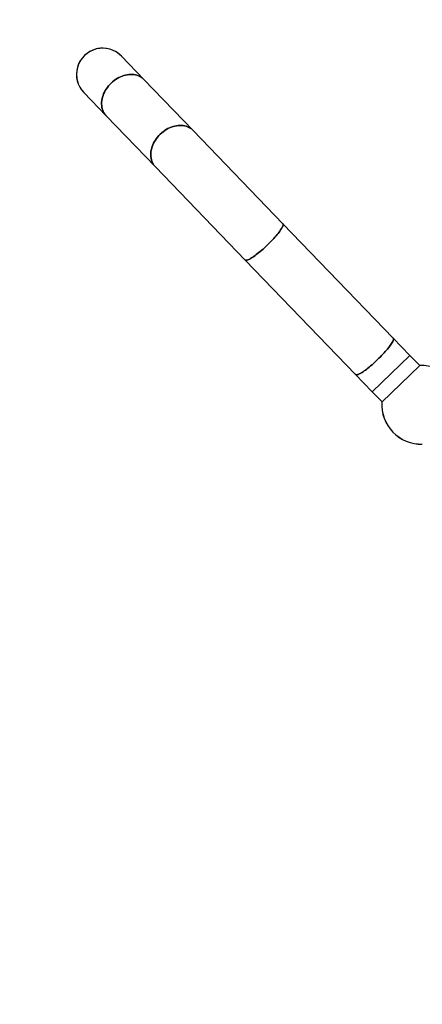
# Model space of a CAD drawing. Units: millimetres. Extents: x 2274 to 22541, y 884 to 13895.
# Drawn here: x 3777 to 4800, y 6258 to 8758 of the extents above; entities that cross this region are included whole.
import ezdxf

# ---------------------------------------------------------------- set-up
doc = ezdxf.new("R2010")
doc.units = ezdxf.units.MM
doc.layers.add('Dimensions', color=7, linetype='Continuous')
doc.layers.add('Safetyarea', color=131, linetype='Continuous')
doc.styles.get("Standard").update_dxf_attribs({"font": 'arial.ttf'})
doc.dimstyles.new('Leikkiset keinu', dxfattribs={"dimtxt": 150, "dimasz": 2.5, "dimexe": 0.06, "dimexo": 0.625, "dimtad": 0, "dimtih": 1, "dimtoh": 1, "dimdec": 0, "dimtxsty": 'Standard', "dimcen": 2.5, "dimadec": 0, "dimazin": 0, "dimtfac": 1, "dimtmove": 0, "dimatfit": 3, "dimfxl": 1, "dimarcsym": 0})

# ---------------------------------------------------------------- blocks, each defined once
blk = doc.blocks.new('*D10')
at = {"layer": 'Defpoints', "color": 0, "transparency": 16777216}
for p in [(18551.3, 8653.7), (2279.8, 5506.8), (2279.8, 982.5)]:
    blk.add_point(p, dxfattribs=at)
at = {"layer": 'Dimensions', "color": 0, "lineweight": -2, "transparency": 16777216}
for p, q in [((18551.3, 8653.1), (18551.3, 982.4)), ((2279.8, 5506.1), (2279.8, 982.4)), ((2282.3, 982.5), (10140, 982.5)), ((18548.8, 982.5), (10691.1, 982.5))]:
    blk.add_line(p, q, dxfattribs=at)
at = {"layer": 'Dimensions', "color": 0, "transparency": 16777216}
for points in [[(2282.3, 982.9), (2282.3, 982.1), (2279.8, 982.5)], [(18548.8, 982.9), (18548.8, 982.1), (18551.3, 982.5)]]:
    blk.add_solid(points, dxfattribs=at)
at = {"layer": 'Dimensions', "color": 0, "transparency": 16777216, "insert": (10415.6, 982.5), "char_height": 150, "attachment_point": 5}
blk.add_mtext('16280', dxfattribs=at)
blk = doc.blocks.new('*D12')
at = {"layer": 'Defpoints', "color": 0, "transparency": 16777216}
for p in [(17054.3, 8639.8), (3778.7, 5389.5), (17054.3, 1693)]:
    blk.add_point(p, dxfattribs=at)
at = {"layer": 'Dimensions', "color": 0, "lineweight": -2, "transparency": 16777216}
for p, q in [((17054.3, 8639.2), (17054.3, 1693)), ((3778.7, 5388.9), (3778.7, 1693)), ((3781.2, 1693), (10140.9, 1693)), ((17051.8, 1693), (10692, 1693))]:
    blk.add_line(p, q, dxfattribs=at)
at = {"layer": 'Dimensions', "color": 0, "transparency": 16777216}
for points in [[(3781.2, 1693.5), (3781.2, 1692.6), (3778.7, 1693)], [(17051.8, 1693.5), (17051.8, 1692.6), (17054.3, 1693)]]:
    blk.add_solid(points, dxfattribs=at)
at = {"layer": 'Dimensions', "color": 0, "transparency": 16777216, "insert": (10416.5, 1693), "char_height": 150, "width": 550.273, "attachment_point": 5}
blk.add_mtext('13280', dxfattribs=at)

msp = doc.modelspace()

# ---------------------------------------------------------------- linework, layer by layer
at = {"color": 7, "linetype": 'Continuous', "lineweight": 25}
for p, q in [((4092.4, 8606.7), (4035.5, 8665.7)), ((4217.3, 8477.2), (4092.4, 8606.7)), ((3939.8, 8573.3), (3996.6, 8514.4)), ((3996.6, 8514.4), (4121.6, 8384.8)), ((4445.6, 8240.4), (4217.3, 8477.2)), ((4121.6, 8384.8), (4349.9, 8148.1)), ((4725.9, 7949.8), (4445.6, 8240.4)), ((4349.9, 8148.1), (4630.2, 7857.5)), ((4768.1, 7906.1), (4725.9, 7949.8)), ((4672.4, 7813.7), (4768.1, 7906.1)), ((4768.1, 7906.1), (4720.2, 7859.9)), ((4793.1, 7880.1), (4768.1, 7906.1)), ((4793.7, 7880.7), (4696.9, 7787.3)), ((4630.2, 7857.5), (4672.4, 7813.7)), ((4720.2, 7859.9), (4672.4, 7813.7)), ((4672.4, 7813.7), (4697.4, 7787.8)), ((4696.9, 7787.3), (4696.8, 7787.2)), ((4799.6, 7680.8), (4799.5, 7680.8))]:
    msp.add_line(p, q, dxfattribs=at)
at = {"color": 7, "linetype": 'Continuous', "lineweight": 25, "flags": 128}
for points in [[(3996.6, 8514.4), (3995.4, 8515.8), (3993, 8518.7), (3991, 8521.8), (3989.2, 8525.2), (3987.8, 8528.7), (3986.6, 8532.4), (3985.8, 8536.3), (3985.2, 8540.3), (3985, 8544.3), (3985.1, 8548.5), (3985.5, 8552.8), (3986.2, 8557.1), (3987.2, 8561.4), (3988.6, 8565.7), (3990.2, 8569.9), (3992.2, 8574.2), (3994.4, 8578.3), (3996.8, 8582.4), (3999.6, 8586.3), (4002.5, 8590.1), (4005.7, 8593.8), (4009.1, 8597.2), (4012.7, 8600.5), (4016.5, 8603.6), (4020.4, 8606.4), (4024.4, 8609), (4028.6, 8611.3), (4032.8, 8613.3), (4037.1, 8615.1), (4041.4, 8616.6), (4045.8, 8617.8), (4050.1, 8618.7), (4054.4, 8619.2), (4058.7, 8619.5), (4062.8, 8619.4), (4066.9, 8619.1), (4070.9, 8618.4), (4074.7, 8617.4), (4078.4, 8616.1), (4081.9, 8614.5), (4085.1, 8612.6), (4088.2, 8610.5), (4091, 8608), (4092.4, 8606.7)], [(4092.4, 8606.7), (4091, 8608), (4088.2, 8610.5), (4085.1, 8612.6), (4081.9, 8614.5), (4078.4, 8616.1), (4074.7, 8617.4), (4070.9, 8618.4), (4066.9, 8619.1), (4062.8, 8619.4), (4058.7, 8619.5), (4054.4, 8619.2), (4050.1, 8618.7), (4045.8, 8617.8), (4041.4, 8616.6), (4037.1, 8615.1), (4032.8, 8613.3), (4028.6, 8611.3), (4024.4, 8609), (4020.4, 8606.4), (4016.5, 8603.6), (4012.7, 8600.5), (4009.1, 8597.2)], [(4009.1, 8597.2), (4005.7, 8593.8), (4002.5, 8590.1), (3999.6, 8586.3), (3996.8, 8582.4), (3994.4, 8578.3), (3992.2, 8574.2), (3990.2, 8569.9), (3988.6, 8565.7), (3987.2, 8561.4), (3986.2, 8557.1), (3985.5, 8552.8), (3985.1, 8548.5), (3985, 8544.3), (3985.2, 8540.3), (3985.8, 8536.3), (3986.6, 8532.4), (3987.8, 8528.7), (3989.2, 8525.2), (3991, 8521.8), (3993, 8518.7), (3995.4, 8515.8), (3996.6, 8514.4)], [(4121.6, 8384.8), (4120.3, 8386.2), (4118, 8389.1), (4115.9, 8392.3), (4114.2, 8395.6), (4112.7, 8399.2), (4111.6, 8402.9), (4110.7, 8406.7), (4110.2, 8410.7), (4109.9, 8414.8), (4110, 8419), (4110.4, 8423.2), (4111.2, 8427.5), (4112.2, 8431.8), (4113.5, 8436.1), (4115.2, 8440.4), (4117.1, 8444.6), (4119.3, 8448.8), (4121.8, 8452.8), (4124.5, 8456.8), (4127.5, 8460.6), (4130.7, 8464.2), (4134.1, 8467.7), (4137.7, 8470.9), (4141.4, 8474), (4145.3, 8476.8), (4149.4, 8479.4), (4153.5, 8481.7), (4157.7, 8483.8), (4162, 8485.6), (4166.4, 8487.1), (4170.7, 8488.2), (4175, 8489.1), (4179.3, 8489.7), (4183.6, 8489.9), (4187.8, 8489.9), (4191.9, 8489.5), (4195.8, 8488.8), (4199.7, 8487.8), (4203.3, 8486.5), (4206.8, 8484.9), (4210.1, 8483.1), (4213.1, 8480.9), (4216, 8478.5), (4217.3, 8477.2)], [(4217.3, 8477.2), (4216, 8478.5), (4213.1, 8480.9), (4210.1, 8483.1), (4206.8, 8484.9), (4203.3, 8486.5), (4199.7, 8487.8), (4195.8, 8488.8), (4191.9, 8489.5), (4187.8, 8489.9), (4183.6, 8489.9), (4179.3, 8489.7), (4175, 8489.1), (4170.7, 8488.2), (4166.4, 8487.1), (4162, 8485.6), (4157.7, 8483.8), (4153.5, 8481.7), (4149.4, 8479.4), (4145.3, 8476.8), (4141.4, 8474), (4137.7, 8470.9), (4134.1, 8467.7)], [(4134.1, 8467.7), (4130.7, 8464.2), (4127.5, 8460.6), (4124.5, 8456.8), (4121.8, 8452.8), (4119.3, 8448.8), (4117.1, 8444.6), (4115.2, 8440.4), (4113.5, 8436.1), (4112.2, 8431.8), (4111.2, 8427.5), (4110.4, 8423.2), (4110, 8419), (4109.9, 8414.8), (4110.2, 8410.7), (4110.7, 8406.7), (4111.6, 8402.9), (4112.7, 8399.2), (4114.2, 8395.6), (4115.9, 8392.3), (4118, 8389.1), (4120.3, 8386.2), (4121.6, 8384.8)], [(4349.9, 8148.1), (4350.2, 8147.8), (4351, 8147.5), (4352.1, 8147.4), (4353.5, 8147.5), (4355, 8147.9), (4356.8, 8148.5), (4358.8, 8149.4), (4361.1, 8150.5), (4363.5, 8151.9), (4366.1, 8153.5), (4368.9, 8155.3), (4371.8, 8157.3), (4374.8, 8159.5), (4378, 8161.9), (4381.3, 8164.4), (4384.7, 8167.2), (4388.1, 8170), (4391.6, 8173), (4395.2, 8176.1), (4398.7, 8179.3), (4402.3, 8182.6), (4405.8, 8186), (4409.2, 8189.4), (4412.7, 8192.8), (4416, 8196.2), (4419.2, 8199.6), (4422.3, 8203), (4425.3, 8206.3), (4428.2, 8209.6), (4430.8, 8212.8), (4433.4, 8215.9), (4435.7, 8218.9), (4437.8, 8221.7), (4439.7, 8224.4), (4441.3, 8227), (4442.8, 8229.4), (4444, 8231.5), (4444.9, 8233.5), (4445.6, 8235.3), (4446.1, 8236.8), (4446.3, 8238.2), (4446.2, 8239.3), (4445.9, 8240.1), (4445.6, 8240.4)], [(4445.6, 8240.4), (4445.9, 8240.1), (4446.2, 8239.3), (4446.3, 8238.2), (4446.1, 8236.8), (4445.6, 8235.3), (4444.9, 8233.5), (4444, 8231.5), (4442.8, 8229.4), (4441.3, 8227), (4439.7, 8224.4), (4437.8, 8221.7), (4435.7, 8218.9), (4433.4, 8215.9), (4430.8, 8212.8), (4428.2, 8209.6), (4425.3, 8206.3), (4422.3, 8203), (4419.2, 8199.6), (4416, 8196.2), (4412.7, 8192.8), (4409.2, 8189.4), (4405.8, 8186)], [(4405.8, 8186), (4402.3, 8182.6), (4398.7, 8179.3), (4395.2, 8176.1), (4391.6, 8173), (4388.1, 8170), (4384.7, 8167.2), (4381.3, 8164.4), (4378, 8161.9), (4374.8, 8159.5), (4371.8, 8157.3), (4368.9, 8155.3), (4366.1, 8153.5), (4363.5, 8151.9), (4361.1, 8150.5), (4358.8, 8149.4), (4356.8, 8148.5), (4355, 8147.9), (4353.5, 8147.5), (4352.1, 8147.4), (4351, 8147.5), (4350.2, 8147.8), (4349.9, 8148.1)], [(4630.2, 7857.5), (4630.5, 7857.2), (4631.3, 7856.9), (4632.4, 7856.7), (4633.8, 7856.9), (4635.3, 7857.3), (4637.1, 7857.9), (4639.1, 7858.8), (4641.4, 7859.9), (4643.8, 7861.3), (4646.4, 7862.9), (4649.2, 7864.6), (4652.1, 7866.7), (4655.1, 7868.9), (4658.3, 7871.2), (4661.6, 7873.8), (4665, 7876.5), (4668.4, 7879.4), (4671.9, 7882.4), (4675.5, 7885.5), (4679, 7888.7), (4682.6, 7892), (4686.1, 7895.3), (4689.5, 7898.7), (4693, 7902.1), (4696.3, 7905.6), (4699.5, 7909), (4702.6, 7912.4), (4705.6, 7915.7), (4708.5, 7919), (4711.1, 7922.2), (4713.6, 7925.3), (4716, 7928.3), (4718.1, 7931.1), (4720, 7933.8), (4721.6, 7936.4), (4723.1, 7938.7), (4724.3, 7940.9), (4725.2, 7942.9), (4725.9, 7944.7), (4726.4, 7946.2), (4726.6, 7947.5), (4726.5, 7948.6), (4726.2, 7949.5), (4725.9, 7949.8)], [(4725.9, 7949.8), (4726.2, 7949.5), (4726.5, 7948.6), (4726.6, 7947.5), (4726.4, 7946.2), (4725.9, 7944.7), (4725.2, 7942.9), (4724.3, 7940.9), (4723.1, 7938.7), (4721.6, 7936.4), (4720, 7933.8), (4718.1, 7931.1), (4716, 7928.3), (4713.6, 7925.3), (4711.1, 7922.2), (4708.5, 7919), (4705.6, 7915.7), (4702.6, 7912.4), (4699.5, 7909), (4696.3, 7905.6), (4693, 7902.1), (4689.5, 7898.7), (4686.1, 7895.3)], [(4686.1, 7895.3), (4682.6, 7892), (4679, 7888.7), (4675.5, 7885.5), (4671.9, 7882.4), (4668.4, 7879.4), (4665, 7876.5), (4661.6, 7873.8), (4658.3, 7871.2), (4655.1, 7868.9), (4652.1, 7866.7), (4649.2, 7864.6), (4646.4, 7862.9), (4643.8, 7861.3), (4641.4, 7859.9), (4639.1, 7858.8), (4637.1, 7857.9), (4635.3, 7857.3), (4633.8, 7856.9), (4632.4, 7856.7), (4631.3, 7856.9), (4630.5, 7857.2), (4630.2, 7857.5)]]:
    msp.add_lwpolyline(points, dxfattribs=at)
at = {"color": 7, "linetype": 'Continuous', "lineweight": 25}
for centre, radius, start, end in [((3987.6, 8619.5), 66.5, 43.9636, 223.9636), ((3987.6, 8619.5), 66.5, 43.9636, 133.9636), ((3987.6, 8619.5), 66.5, 133.9636, 223.9636), ((4796.6, 7780.7), 100, 43.9636, 91.6646), ((4796.6, 7780.7), 100, 176.2627, 271.6646), ((4796.8, 7780.9), 100.1, 176.3269, 271.6003)]:
    msp.add_arc(centre, radius, start, end, dxfattribs=at)
at = {"layer": 'Safetyarea', "linetype": 'Continuous', "lineweight": 25}
msp.add_lwpolyline([(8482.6, 10714.2, 0.980005), (5458.7, 9897.1), (5614.8, 9269.4), (5564.2, 9241.4), (5115.2, 9707, 1), (2860.1, 7532), (3052.1, 7332.9, 0.17286), (2492.3, 6495.8), (2319.4, 5810.5, 0.247709), (2650.3, 4449.8), (3326.8, 3685, 0.262253), (4717.9, 3202.9), (5474.8, 3340.1, 0.186045), (6396.2, 3901.4, 0.325546), (8127.3, 3264.9)], format="xyb", dxfattribs=at)

# ---------------------------------------------------------------- dimensions: what is measured, and where the dimension line sits
at = {"layer": 'Dimensions'}
for base, p1, p2, text, picture, middle in [((2279.8, 982.5), (18551.3, 8653.7), (2279.8, 5506.8), '16280', '*D10', (10415.6, 982.5)), ((17054.3, 1693), (3778.7, 5389.5), (17054.3, 8639.8), '13280', '*D12', (10416.5, 1693))]:
    dim = msp.add_linear_dim(base=base, p1=p1, p2=p2, text=text, dimstyle='Leikkiset keinu', dxfattribs=at)
    dim.commit()
    dim.dimension.update_dxf_attribs({"geometry": picture, "text_midpoint": middle, "dimtype": 160})

doc.saveas('drawing.dxf')
